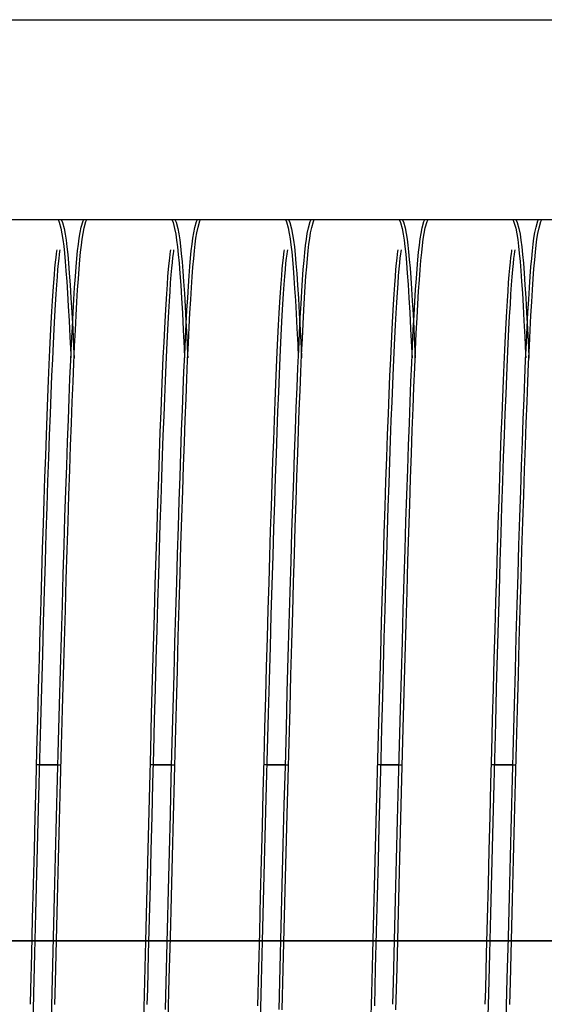
# Model space of a CAD drawing. Units: millimetres. Extents: x 52038 to 292684, y -13720 to 21215.
# Drawn here: x 55271 to 55333, y 1484 to 1600 of the extents above; entities that cross this region are included whole.
import ezdxf

# ---------------------------------------------------------------- set-up
doc = ezdxf.new("R2010")
doc.units = ezdxf.units.MM
doc.header["$LTSCALE"] = 977.777778
doc.layers.get('0').update_dxf_attribs({"linetype": 'CONTINUOUS'})
doc.layers.add('TSS_5_4_NEW_VIEW_1_BL284', color=7, linetype='CONTINUOUS')

msp = doc.modelspace()

# ---------------------------------------------------------------- linework, layer by layer
at = {"color": 7, "linetype": 'Continuous'}
for p, q in [((55275.183, 1576.438), (55275.311, 1576.125)), ((55275.311, 1576.125), (55275.511, 1575.392)), ((55275.547, 1576.438), (55275.697, 1576.07)), ((55275.697, 1576.07), (55275.891, 1575.343)), ((55277.92, 1575.534), (55278.132, 1576.264)), ((55278.132, 1576.264), (55278.209, 1576.438)), ((55278.27, 1575.428), (55278.479, 1576.175)), ((55278.479, 1576.175), (55278.592, 1576.438)), ((55288.62, 1576.438), (55288.768, 1576.073)), ((55288.768, 1576.073), (55288.961, 1575.346)), ((55288.989, 1576.438), (55289.124, 1576.111)), ((55289.124, 1576.111), (55289.324, 1575.378)), ((55291.346, 1575.477), (55291.547, 1576.191)), ((55291.547, 1576.191), (55291.653, 1576.438)), ((55291.732, 1575.52), (55291.945, 1576.25)), ((55291.945, 1576.25), (55292.028, 1576.438)), ((55302.064, 1576.438), (55302.181, 1576.158)), ((55302.181, 1576.158), (55302.38, 1575.44)), ((55302.427, 1576.438), (55302.58, 1576.059)), ((55302.58, 1576.059), (55302.774, 1575.333)), ((55304.777, 1575.44), (55304.986, 1576.186)), ((55304.986, 1576.186), (55305.093, 1576.438)), ((55305.158, 1575.463), (55305.36, 1576.177)), ((55305.36, 1576.177), (55305.472, 1576.438)), ((55315.501, 1576.438), (55315.645, 1576.084)), ((55315.645, 1576.084), (55315.839, 1575.357)), ((55315.871, 1576.438), (55315.993, 1576.144)), ((55315.993, 1576.144), (55316.192, 1575.426)), ((55318.218, 1575.442), (55318.427, 1576.188)), ((55318.427, 1576.188), (55318.534, 1576.438)), ((55318.589, 1575.426), (55318.798, 1576.172)), ((55318.798, 1576.172), (55318.912, 1576.438)), ((55328.943, 1576.438), (55329.071, 1576.125)), ((55329.071, 1576.125), (55329.271, 1575.392)), ((55329.307, 1576.438), (55329.457, 1576.07)), ((55329.457, 1576.07), (55329.651, 1575.343)), ((55331.68, 1575.534), (55331.892, 1576.264)), ((55331.892, 1576.264), (55331.969, 1576.438)), ((55332.03, 1575.428), (55332.239, 1576.175)), ((55332.239, 1576.175), (55332.352, 1576.438)), ((55275.511, 1575.392), (55275.643, 1574.732)), ((55275.643, 1574.732), (55275.749, 1574.047)), ((55275.891, 1575.343), (55276.022, 1574.68)), ((55276.022, 1574.68), (55276.129, 1573.984)), ((55277.673, 1574.226), (55277.781, 1574.877)), ((55277.781, 1574.877), (55277.92, 1575.534)), ((55278.031, 1574.111), (55278.137, 1574.775)), ((55278.137, 1574.775), (55278.27, 1575.428)), ((55288.961, 1575.346), (55289.091, 1574.681)), ((55289.091, 1574.681), (55289.199, 1573.982)), ((55289.324, 1575.378), (55289.455, 1574.718)), ((55289.455, 1574.718), (55289.562, 1574.033)), ((55291.111, 1574.208), (55291.215, 1574.848)), ((55291.215, 1574.848), (55291.346, 1575.477)), ((55291.486, 1574.212), (55291.593, 1574.863)), ((55291.593, 1574.863), (55291.732, 1575.52)), ((55302.38, 1575.44), (55302.513, 1574.788)), ((55302.513, 1574.788), (55302.617, 1574.134)), ((55302.774, 1575.333), (55302.904, 1574.668)), ((55302.904, 1574.668), (55303.011, 1573.968)), ((55304.536, 1574.107), (55304.643, 1574.78)), ((55304.643, 1574.78), (55304.777, 1575.44)), ((55304.923, 1574.194), (55305.027, 1574.834)), ((55305.027, 1574.834), (55305.158, 1575.463)), ((55315.839, 1575.357), (55315.969, 1574.694)), ((55315.969, 1574.694), (55316.076, 1573.998)), ((55316.192, 1575.426), (55316.325, 1574.774)), ((55316.325, 1574.774), (55316.429, 1574.121)), ((55317.979, 1574.125), (55318.085, 1574.789)), ((55318.085, 1574.789), (55318.218, 1575.442)), ((55318.349, 1574.094), (55318.455, 1574.766)), ((55318.455, 1574.766), (55318.589, 1575.426)), ((55329.271, 1575.392), (55329.403, 1574.732)), ((55329.403, 1574.732), (55329.509, 1574.047)), ((55329.651, 1575.343), (55329.782, 1574.68)), ((55329.782, 1574.68), (55329.889, 1573.984)), ((55331.433, 1574.226), (55331.541, 1574.877)), ((55331.541, 1574.877), (55331.68, 1575.534)), ((55331.791, 1574.111), (55331.897, 1574.775)), ((55331.897, 1574.775), (55332.03, 1575.428)), ((55275.749, 1574.047), (55275.846, 1573.288)), ((55276.129, 1573.984), (55276.227, 1573.203)), ((55277.489, 1572.731), (55277.579, 1573.522)), ((55277.579, 1573.522), (55277.673, 1574.226)), ((55277.846, 1572.566), (55277.936, 1573.384)), ((55277.936, 1573.384), (55278.031, 1574.111)), ((55289.199, 1573.982), (55289.297, 1573.197)), ((55289.562, 1574.033), (55289.659, 1573.275)), ((55290.929, 1572.728), (55291.017, 1573.51)), ((55291.017, 1573.51), (55291.111, 1574.208)), ((55291.302, 1572.717), (55291.391, 1573.508)), ((55291.391, 1573.508), (55291.486, 1574.212)), ((55302.617, 1574.134), (55302.71, 1573.422)), ((55302.71, 1573.422), (55302.799, 1572.622)), ((55303.011, 1573.968), (55303.109, 1573.183)), ((55304.349, 1572.532), (55304.44, 1573.368)), ((55304.44, 1573.368), (55304.536, 1574.107)), ((55304.741, 1572.714), (55304.83, 1573.496)), ((55304.83, 1573.496), (55304.923, 1574.194)), ((55316.076, 1573.998), (55316.175, 1573.217)), ((55316.429, 1574.121), (55316.523, 1573.408)), ((55316.523, 1573.408), (55316.611, 1572.608)), ((55317.794, 1572.579), (55317.884, 1573.397)), ((55317.884, 1573.397), (55317.979, 1574.125)), ((55318.253, 1573.354), (55318.349, 1574.094)), ((55329.509, 1574.047), (55329.606, 1573.288)), ((55329.889, 1573.984), (55329.987, 1573.203)), ((55331.249, 1572.731), (55331.339, 1573.522)), ((55331.339, 1573.522), (55331.433, 1574.226)), ((55331.606, 1572.566), (55331.696, 1573.384)), ((55331.696, 1573.384), (55331.791, 1574.111)), ((55274.959, 1572.377), (55274.903, 1571.933)), ((55275.004, 1572.684), (55274.959, 1572.377)), ((55275.031, 1572.838), (55275.004, 1572.684)), ((55275.033, 1572.845), (55275.031, 1572.838)), ((55275.323, 1572.307), (55275.266, 1571.836)), ((55275.371, 1572.64), (55275.323, 1572.307)), ((55275.403, 1572.822), (55275.371, 1572.64)), ((55275.846, 1573.288), (55275.939, 1572.43)), ((55275.939, 1572.43), (55276.029, 1571.455)), ((55276.227, 1573.203), (55276.322, 1572.308)), ((55276.322, 1572.308), (55276.416, 1571.273)), ((55277.402, 1571.835), (55277.489, 1572.731)), ((55277.758, 1571.64), (55277.846, 1572.566)), ((55288.392, 1572.328), (55288.335, 1571.86)), ((55288.44, 1572.657), (55288.392, 1572.328)), ((55288.471, 1572.837), (55288.44, 1572.657)), ((55288.771, 1572.363), (55288.715, 1571.919)), ((55288.816, 1572.671), (55288.771, 1572.363)), ((55288.843, 1572.824), (55288.816, 1572.671)), ((55288.845, 1572.831), (55288.843, 1572.824)), ((55289.297, 1573.197), (55289.392, 1572.296)), ((55289.392, 1572.296), (55289.486, 1571.256)), ((55289.659, 1573.275), (55289.751, 1572.416)), ((55289.751, 1572.416), (55289.841, 1571.442)), ((55290.843, 1571.846), (55290.929, 1572.728)), ((55291.214, 1571.821), (55291.302, 1572.717)), ((55301.835, 1572.348), (55301.778, 1571.89)), ((55301.881, 1572.668), (55301.835, 1572.348)), ((55301.911, 1572.839), (55301.881, 1572.668)), ((55302.204, 1572.315), (55302.147, 1571.847)), ((55302.252, 1572.644), (55302.204, 1572.315)), ((55302.283, 1572.823), (55302.252, 1572.644)), ((55302.799, 1572.622), (55302.886, 1571.717)), ((55303.109, 1573.183), (55303.204, 1572.283)), ((55303.204, 1572.283), (55303.299, 1571.242)), ((55304.259, 1571.584), (55304.349, 1572.532)), ((55304.655, 1571.832), (55304.741, 1572.714)), ((55315.271, 1572.321), (55315.214, 1571.85)), ((55315.319, 1572.653), (55315.271, 1572.321)), ((55315.351, 1572.836), (55315.319, 1572.653)), ((55315.647, 1572.334), (55315.59, 1571.876)), ((55315.694, 1572.654), (55315.647, 1572.334)), ((55315.724, 1572.825), (55315.694, 1572.654)), ((55316.175, 1573.217), (55316.269, 1572.321)), ((55316.269, 1572.321), (55316.364, 1571.287)), ((55316.611, 1572.608), (55316.698, 1571.703)), ((55317.706, 1571.653), (55317.794, 1572.579)), ((55318.072, 1571.57), (55318.161, 1572.519)), ((55318.161, 1572.519), (55318.253, 1573.354)), ((55328.719, 1572.377), (55328.663, 1571.933)), ((55328.764, 1572.684), (55328.719, 1572.377)), ((55328.791, 1572.838), (55328.764, 1572.684)), ((55328.793, 1572.845), (55328.791, 1572.838)), ((55329.083, 1572.307), (55329.026, 1571.836)), ((55329.131, 1572.64), (55329.083, 1572.307)), ((55329.163, 1572.822), (55329.131, 1572.64)), ((55329.606, 1573.288), (55329.699, 1572.43)), ((55329.699, 1572.43), (55329.789, 1571.455)), ((55329.987, 1573.203), (55330.082, 1572.308)), ((55330.082, 1572.308), (55330.176, 1571.273)), ((55331.162, 1571.835), (55331.249, 1572.731)), ((55331.518, 1571.64), (55331.606, 1572.566)), ((55274.842, 1571.365), (55274.777, 1570.681)), ((55274.903, 1571.933), (55274.842, 1571.365)), ((55275.202, 1571.236), (55275.135, 1570.513)), ((55275.266, 1571.836), (55275.202, 1571.236)), ((55276.029, 1571.455), (55276.119, 1570.351)), ((55276.416, 1571.273), (55276.511, 1570.081)), ((55277.315, 1570.822), (55277.402, 1571.835)), ((55277.67, 1570.595), (55277.758, 1571.64)), ((55288.272, 1571.265), (55288.205, 1570.547)), ((55288.335, 1571.86), (55288.272, 1571.265)), ((55288.654, 1571.351), (55288.589, 1570.667)), ((55288.715, 1571.919), (55288.654, 1571.351)), ((55289.486, 1571.256), (55289.582, 1570.056)), ((55289.841, 1571.442), (55289.932, 1570.337)), ((55290.758, 1570.858), (55290.843, 1571.846)), ((55291.127, 1570.808), (55291.214, 1571.821)), ((55301.716, 1571.307), (55301.65, 1570.607)), ((55301.778, 1571.89), (55301.716, 1571.307)), ((55302.084, 1571.251), (55302.017, 1570.533)), ((55302.147, 1571.847), (55302.084, 1571.251)), ((55302.886, 1571.717), (55302.972, 1570.695)), ((55303.299, 1571.242), (55303.394, 1570.042)), ((55304.17, 1570.51), (55304.259, 1571.584)), ((55304.57, 1570.845), (55304.655, 1571.832)), ((55315.15, 1571.25), (55315.083, 1570.527)), ((55315.214, 1571.85), (55315.15, 1571.25)), ((55315.528, 1571.293), (55315.462, 1570.593)), ((55315.59, 1571.876), (55315.528, 1571.293)), ((55316.364, 1571.287), (55316.459, 1570.095)), ((55316.698, 1571.703), (55316.785, 1570.681)), ((55317.618, 1570.609), (55317.706, 1571.653)), ((55317.983, 1570.496), (55318.072, 1571.57)), ((55328.602, 1571.365), (55328.537, 1570.681)), ((55328.663, 1571.933), (55328.602, 1571.365)), ((55328.962, 1571.236), (55328.895, 1570.513)), ((55329.026, 1571.836), (55328.962, 1571.236)), ((55329.789, 1571.455), (55329.879, 1570.351)), ((55330.176, 1571.273), (55330.271, 1570.081)), ((55331.075, 1570.822), (55331.162, 1571.835)), ((55331.43, 1570.595), (55331.518, 1571.64)), ((55274.709, 1569.883), (55274.639, 1568.972)), ((55274.777, 1570.681), (55274.709, 1569.883)), ((55275.135, 1570.513), (55275.065, 1569.668)), ((55276.119, 1570.351), (55276.21, 1569.107)), ((55276.511, 1570.081), (55276.608, 1568.718)), ((55277.228, 1569.68), (55277.315, 1570.822)), ((55277.583, 1569.425), (55277.67, 1570.595)), ((55288.205, 1570.547), (55288.135, 1569.708)), ((55288.589, 1570.667), (55288.521, 1569.869)), ((55289.582, 1570.056), (55289.679, 1568.682)), ((55289.932, 1570.337), (55290.022, 1569.093)), ((55290.674, 1569.757), (55290.758, 1570.858)), ((55291.04, 1569.666), (55291.127, 1570.808)), ((55301.65, 1570.607), (55301.581, 1569.792)), ((55302.017, 1570.533), (55301.947, 1569.694)), ((55302.972, 1570.695), (55303.059, 1569.546)), ((55303.394, 1570.042), (55303.491, 1568.668)), ((55304.081, 1569.302), (55304.17, 1570.51)), ((55304.486, 1569.743), (55304.57, 1570.845)), ((55315.083, 1570.527), (55315.013, 1569.682)), ((55315.462, 1570.593), (55315.394, 1569.778)), ((55316.459, 1570.095), (55316.555, 1568.732)), ((55316.785, 1570.681), (55316.871, 1569.532)), ((55317.531, 1569.439), (55317.618, 1570.609)), ((55317.893, 1569.288), (55317.983, 1570.496)), ((55328.469, 1569.883), (55328.399, 1568.972)), ((55328.537, 1570.681), (55328.469, 1569.883)), ((55328.895, 1570.513), (55328.825, 1569.668)), ((55329.879, 1570.351), (55329.97, 1569.107)), ((55330.271, 1570.081), (55330.368, 1568.718)), ((55330.988, 1569.68), (55331.075, 1570.822)), ((55331.343, 1569.425), (55331.43, 1570.595)), ((55274.639, 1568.972), (55274.567, 1567.947)), ((55275.065, 1569.668), (55274.992, 1568.697)), ((55276.21, 1569.107), (55276.301, 1567.713)), ((55276.608, 1568.718), (55276.706, 1567.171)), ((55277.14, 1568.403), (55277.228, 1569.68)), ((55277.495, 1568.121), (55277.583, 1569.425)), ((55288.062, 1568.746), (55287.988, 1567.656)), ((55288.135, 1569.708), (55288.062, 1568.746)), ((55288.451, 1568.958), (55288.38, 1567.933)), ((55288.521, 1569.869), (55288.451, 1568.958)), ((55290.022, 1569.093), (55290.113, 1567.699)), ((55290.589, 1568.534), (55290.674, 1569.757)), ((55290.953, 1568.39), (55291.04, 1569.666)), ((55301.511, 1568.861), (55301.438, 1567.814)), ((55301.581, 1569.792), (55301.511, 1568.861)), ((55301.875, 1568.732), (55301.8, 1567.642)), ((55301.947, 1569.694), (55301.875, 1568.732)), ((55303.059, 1569.546), (55303.146, 1568.262)), ((55303.991, 1567.951), (55304.081, 1569.302)), ((55304.401, 1568.521), (55304.486, 1569.743)), ((55314.94, 1568.711), (55314.865, 1567.61)), ((55315.013, 1569.682), (55314.94, 1568.711)), ((55315.323, 1568.847), (55315.251, 1567.8)), ((55315.394, 1569.778), (55315.323, 1568.847)), ((55316.555, 1568.732), (55316.654, 1567.185)), ((55316.871, 1569.532), (55316.958, 1568.248)), ((55317.443, 1568.135), (55317.531, 1569.439)), ((55317.803, 1567.938), (55317.893, 1569.288)), ((55328.399, 1568.972), (55328.327, 1567.947)), ((55328.825, 1569.668), (55328.752, 1568.697)), ((55329.97, 1569.107), (55330.061, 1567.713)), ((55330.368, 1568.718), (55330.466, 1567.171)), ((55330.9, 1568.403), (55330.988, 1569.68)), ((55331.255, 1568.121), (55331.343, 1569.425)), ((55274.567, 1567.947), (55274.494, 1566.806)), ((55274.917, 1567.596), (55274.84, 1566.361)), ((55274.992, 1568.697), (55274.917, 1567.596)), ((55276.301, 1567.713), (55276.394, 1566.164)), ((55277.052, 1566.985), (55277.14, 1568.403)), ((55277.407, 1566.678), (55277.495, 1568.121)), ((55287.988, 1567.656), (55287.911, 1566.435)), ((55288.38, 1567.933), (55288.306, 1566.792)), ((55289.679, 1568.682), (55289.777, 1567.121)), ((55290.113, 1567.699), (55290.206, 1566.15)), ((55290.504, 1567.186), (55290.589, 1568.534)), ((55290.864, 1566.971), (55290.953, 1568.39)), ((55301.438, 1567.814), (55301.364, 1566.648)), ((55301.8, 1567.642), (55301.724, 1566.421)), ((55303.146, 1568.262), (55303.234, 1566.837)), ((55303.491, 1568.668), (55303.59, 1567.107)), ((55303.9, 1566.453), (55303.991, 1567.951)), ((55304.316, 1567.172), (55304.401, 1568.521)), ((55314.865, 1567.61), (55314.788, 1566.375)), ((55315.251, 1567.8), (55315.177, 1566.634)), ((55316.958, 1568.248), (55317.047, 1566.823)), ((55317.354, 1566.692), (55317.443, 1568.135)), ((55317.713, 1566.439), (55317.803, 1567.938)), ((55328.327, 1567.947), (55328.254, 1566.806)), ((55328.677, 1567.596), (55328.6, 1566.361)), ((55328.752, 1568.697), (55328.677, 1567.596)), ((55330.061, 1567.713), (55330.154, 1566.164)), ((55330.812, 1566.985), (55330.9, 1568.403)), ((55331.167, 1566.678), (55331.255, 1568.121)), ((55274.494, 1566.806), (55274.419, 1565.547)), ((55276.706, 1567.171), (55276.806, 1565.431)), ((55276.962, 1565.419), (55277.052, 1566.985)), ((55277.317, 1565.091), (55277.407, 1566.678)), ((55287.911, 1566.435), (55287.833, 1565.077)), ((55288.306, 1566.792), (55288.231, 1565.533)), ((55289.777, 1567.121), (55289.878, 1565.363)), ((55290.418, 1565.706), (55290.504, 1567.186)), ((55290.774, 1565.405), (55290.864, 1566.971)), ((55301.364, 1566.648), (55301.289, 1565.361)), ((55301.724, 1566.421), (55301.645, 1565.063)), ((55303.234, 1566.837), (55303.324, 1565.264)), ((55303.59, 1567.107), (55303.691, 1565.349)), ((55303.808, 1564.801), (55303.9, 1566.453)), ((55304.23, 1565.693), (55304.316, 1567.172)), ((55315.177, 1566.634), (55315.101, 1565.347)), ((55316.654, 1567.185), (55316.754, 1565.444)), ((55317.047, 1566.823), (55317.136, 1565.25)), ((55317.265, 1565.105), (55317.354, 1566.692)), ((55317.621, 1564.787), (55317.713, 1566.439)), ((55328.254, 1566.806), (55328.179, 1565.547)), ((55330.466, 1567.171), (55330.566, 1565.431)), ((55330.722, 1565.419), (55330.812, 1566.985)), ((55331.077, 1565.091), (55331.167, 1566.678)), ((55274.419, 1565.547), (55274.343, 1564.168)), ((55274.84, 1566.361), (55274.76, 1564.983)), ((55276.394, 1566.164), (55276.487, 1564.453)), ((55276.806, 1565.431), (55276.909, 1563.488)), ((55276.871, 1563.702), (55276.962, 1565.419)), ((55288.231, 1565.533), (55288.155, 1564.154)), ((55289.878, 1565.363), (55289.981, 1563.399)), ((55290.206, 1566.15), (55290.3, 1564.439)), ((55290.331, 1564.093), (55290.418, 1565.706)), ((55290.683, 1563.688), (55290.774, 1565.405)), ((55301.289, 1565.361), (55301.211, 1563.95)), ((55303.324, 1565.264), (55303.414, 1563.54)), ((55303.691, 1565.349), (55303.794, 1563.385)), ((55304.143, 1564.079), (55304.23, 1565.693)), ((55314.788, 1566.375), (55314.708, 1564.997)), ((55315.101, 1565.347), (55315.024, 1563.936)), ((55316.754, 1565.444), (55316.856, 1563.502)), ((55317.136, 1565.25), (55317.227, 1563.526)), ((55328.179, 1565.547), (55328.103, 1564.168)), ((55328.6, 1566.361), (55328.52, 1564.983)), ((55330.154, 1566.164), (55330.247, 1564.453)), ((55330.566, 1565.431), (55330.669, 1563.488)), ((55330.631, 1563.702), (55330.722, 1565.419)), ((55274.343, 1564.168), (55274.265, 1562.666)), ((55274.76, 1564.983), (55274.679, 1563.456)), ((55276.487, 1564.453), (55276.582, 1562.576)), ((55277.227, 1563.355), (55277.317, 1565.091)), ((55287.833, 1565.077), (55287.752, 1563.574)), ((55288.155, 1564.154), (55288.078, 1562.652)), ((55290.244, 1562.341), (55290.331, 1564.093)), ((55290.3, 1564.439), (55290.395, 1562.562)), ((55301.645, 1565.063), (55301.564, 1563.56)), ((55303.715, 1562.993), (55303.808, 1564.801)), ((55304.056, 1562.328), (55304.143, 1564.079)), ((55314.708, 1564.997), (55314.626, 1563.47)), ((55317.174, 1563.369), (55317.265, 1565.105)), ((55317.528, 1562.979), (55317.621, 1564.787)), ((55328.103, 1564.168), (55328.025, 1562.666)), ((55328.52, 1564.983), (55328.439, 1563.456)), ((55330.247, 1564.453), (55330.342, 1562.576)), ((55330.987, 1563.355), (55331.077, 1565.091)), ((55274.679, 1563.456), (55274.594, 1561.774)), ((55276.779, 1561.831), (55276.871, 1563.702)), ((55276.909, 1563.488), (55277.013, 1561.337)), ((55277.135, 1561.467), (55277.227, 1563.355)), ((55287.752, 1563.574), (55287.669, 1561.922)), ((55289.981, 1563.399), (55290.087, 1561.223)), ((55290.591, 1561.817), (55290.683, 1563.688)), ((55301.211, 1563.95), (55301.133, 1562.411)), ((55301.564, 1563.56), (55301.481, 1561.908)), ((55303.414, 1563.54), (55303.506, 1561.659)), ((55303.621, 1561.026), (55303.715, 1562.993)), ((55303.794, 1563.385), (55303.899, 1561.209)), ((55314.626, 1563.47), (55314.542, 1561.788)), ((55315.024, 1563.936), (55314.945, 1562.397)), ((55316.856, 1563.502), (55316.961, 1561.351)), ((55317.083, 1561.481), (55317.174, 1563.369)), ((55317.227, 1563.526), (55317.319, 1561.645)), ((55317.434, 1561.012), (55317.528, 1562.979)), ((55328.439, 1563.456), (55328.354, 1561.774)), ((55330.539, 1561.831), (55330.631, 1563.702)), ((55330.669, 1563.488), (55330.773, 1561.337)), ((55330.895, 1561.467), (55330.987, 1563.355)), ((55274.265, 1562.666), (55274.186, 1561.038)), ((55274.594, 1561.774), (55274.508, 1559.934)), ((55276.582, 1562.576), (55276.679, 1560.527)), ((55276.686, 1559.804), (55276.779, 1561.831)), ((55287.669, 1561.922), (55287.584, 1560.116)), ((55288.078, 1562.652), (55287.999, 1561.024)), ((55290.155, 1560.45), (55290.244, 1562.341)), ((55290.395, 1562.562), (55290.491, 1560.513)), ((55290.498, 1559.79), (55290.591, 1561.817)), ((55301.133, 1562.411), (55301.052, 1560.74)), ((55301.481, 1561.908), (55301.396, 1560.102)), ((55303.967, 1560.436), (55304.056, 1562.328)), ((55314.542, 1561.788), (55314.456, 1559.947)), ((55314.945, 1562.397), (55314.865, 1560.726)), ((55328.025, 1562.666), (55327.946, 1561.038)), ((55328.354, 1561.774), (55328.268, 1559.934)), ((55330.342, 1562.576), (55330.439, 1560.527)), ((55330.446, 1559.804), (55330.539, 1561.831)), ((55274.186, 1561.038), (55274.106, 1559.282)), ((55277.013, 1561.337), (55277.071, 1560.056)), ((55277.042, 1559.425), (55277.135, 1561.467)), ((55287.999, 1561.024), (55287.918, 1559.268)), ((55290.087, 1561.223), (55290.138, 1560.072)), ((55301.052, 1560.74), (55300.971, 1558.935)), ((55303.506, 1561.659), (55303.579, 1560.073)), ((55303.526, 1558.898), (55303.621, 1561.026)), ((55303.899, 1561.209), (55303.951, 1560.058)), ((55314.865, 1560.726), (55314.783, 1558.921)), ((55316.961, 1561.351), (55317.018, 1560.07)), ((55316.99, 1559.439), (55317.083, 1561.481)), ((55317.319, 1561.645), (55317.391, 1560.059)), ((55317.338, 1558.884), (55317.434, 1561.012)), ((55327.946, 1561.038), (55327.866, 1559.282)), ((55330.773, 1561.337), (55330.831, 1560.056)), ((55330.802, 1559.425), (55330.895, 1561.467)), ((55274.508, 1559.934), (55274.42, 1557.932)), ((55276.592, 1557.62), (55276.686, 1559.804)), ((55276.679, 1560.527), (55276.699, 1560.077)), ((55276.948, 1557.227), (55277.042, 1559.425)), ((55287.584, 1560.116), (55287.497, 1558.153)), ((55290.065, 1558.416), (55290.155, 1560.45)), ((55290.404, 1557.607), (55290.498, 1559.79)), ((55290.491, 1560.513), (55290.511, 1560.064)), ((55301.396, 1560.102), (55301.309, 1558.139)), ((55303.878, 1558.402), (55303.967, 1560.436)), ((55314.456, 1559.947), (55314.368, 1557.946)), ((55316.896, 1557.241), (55316.99, 1559.439)), ((55328.268, 1559.934), (55328.18, 1557.932)), ((55330.352, 1557.62), (55330.446, 1559.804)), ((55330.439, 1560.527), (55330.459, 1560.077)), ((55330.708, 1557.227), (55330.802, 1559.425)), ((55274.106, 1559.282), (55274.024, 1557.394)), ((55287.918, 1559.268), (55287.836, 1557.38)), ((55289.975, 1556.238), (55290.065, 1558.416)), ((55300.971, 1558.935), (55300.887, 1556.991)), ((55303.43, 1556.609), (55303.526, 1558.898)), ((55303.787, 1556.224), (55303.878, 1558.402)), ((55314.783, 1558.921), (55314.7, 1556.977)), ((55317.242, 1556.595), (55317.338, 1558.884)), ((55327.866, 1559.282), (55327.784, 1557.394)), ((55274.024, 1557.394), (55273.941, 1555.373)), ((55274.42, 1557.932), (55274.33, 1555.767)), ((55276.496, 1555.279), (55276.592, 1557.62)), ((55276.853, 1554.871), (55276.948, 1557.227)), ((55287.497, 1558.153), (55287.408, 1556.032)), ((55287.836, 1557.38), (55287.753, 1555.359)), ((55290.309, 1555.266), (55290.404, 1557.607)), ((55301.309, 1558.139), (55301.22, 1556.018)), ((55314.368, 1557.946), (55314.277, 1555.781)), ((55316.801, 1554.884), (55316.896, 1557.241)), ((55327.784, 1557.394), (55327.701, 1555.373)), ((55328.18, 1557.932), (55328.09, 1555.767)), ((55330.256, 1555.279), (55330.352, 1557.62)), ((55330.613, 1554.871), (55330.708, 1557.227)), ((55287.408, 1556.032), (55287.317, 1553.751)), ((55289.883, 1553.915), (55289.975, 1556.238)), ((55300.887, 1556.991), (55300.802, 1554.909)), ((55301.22, 1556.018), (55301.129, 1553.737)), ((55303.332, 1554.159), (55303.43, 1556.609)), ((55303.695, 1553.901), (55303.787, 1556.224)), ((55314.7, 1556.977), (55314.615, 1554.895)), ((55317.145, 1554.145), (55317.242, 1556.595)), ((55273.941, 1555.373), (55273.856, 1553.218)), ((55274.33, 1555.767), (55274.238, 1553.439)), ((55276.4, 1552.782), (55276.496, 1555.279)), ((55276.757, 1552.356), (55276.853, 1554.871)), ((55287.753, 1555.359), (55287.669, 1553.205)), ((55290.212, 1552.768), (55290.309, 1555.266)), ((55300.802, 1554.909), (55300.716, 1552.69)), ((55314.277, 1555.781), (55314.186, 1553.453)), ((55314.615, 1554.895), (55314.529, 1552.676)), ((55316.704, 1552.37), (55316.801, 1554.884)), ((55327.701, 1555.373), (55327.616, 1553.218)), ((55328.09, 1555.767), (55327.998, 1553.439)), ((55330.16, 1552.782), (55330.256, 1555.279)), ((55330.517, 1552.356), (55330.613, 1554.871)), ((55287.317, 1553.751), (55287.225, 1551.31)), ((55289.79, 1551.446), (55289.883, 1553.915)), ((55301.129, 1553.737), (55301.037, 1551.296)), ((55303.234, 1551.55), (55303.332, 1554.159)), ((55303.602, 1551.433), (55303.695, 1553.901)), ((55317.046, 1551.536), (55317.145, 1554.145)), ((55273.856, 1553.218), (55273.771, 1550.93)), ((55274.238, 1553.439), (55274.144, 1550.948)), ((55276.302, 1550.13), (55276.4, 1552.782)), ((55287.669, 1553.205), (55287.583, 1550.916)), ((55290.115, 1550.116), (55290.212, 1552.768)), ((55300.716, 1552.69), (55300.629, 1550.335)), ((55314.186, 1553.453), (55314.092, 1550.962)), ((55314.529, 1552.676), (55314.441, 1550.321)), ((55327.616, 1553.218), (55327.531, 1550.93)), ((55327.998, 1553.439), (55327.904, 1550.948)), ((55330.062, 1550.13), (55330.16, 1552.782)), ((55276.659, 1549.683), (55276.757, 1552.356)), ((55287.225, 1551.31), (55287.131, 1548.709)), ((55289.696, 1548.831), (55289.79, 1551.446)), ((55301.037, 1551.296), (55300.943, 1548.695)), ((55303.134, 1548.78), (55303.234, 1551.55)), ((55303.508, 1548.817), (55303.602, 1551.433)), ((55316.607, 1549.696), (55316.704, 1552.37)), ((55316.947, 1548.766), (55317.046, 1551.536)), ((55330.419, 1549.683), (55330.517, 1552.356)), ((55273.771, 1550.93), (55273.684, 1548.507)), ((55274.144, 1550.948), (55274.049, 1548.294)), ((55276.204, 1547.324), (55276.302, 1550.13)), ((55287.583, 1550.916), (55287.496, 1548.493)), ((55290.016, 1547.31), (55290.115, 1550.116)), ((55300.629, 1550.335), (55300.54, 1547.846)), ((55314.092, 1550.962), (55313.997, 1548.307)), ((55314.441, 1550.321), (55314.353, 1547.833)), ((55327.531, 1550.93), (55327.444, 1548.507)), ((55327.904, 1550.948), (55327.809, 1548.294)), ((55329.964, 1547.324), (55330.062, 1550.13)), ((55276.56, 1546.851), (55276.659, 1549.683)), ((55316.508, 1546.865), (55316.607, 1549.696)), ((55330.32, 1546.851), (55330.419, 1549.683)), ((55273.684, 1548.507), (55273.595, 1545.951)), ((55274.049, 1548.294), (55273.952, 1545.473)), ((55287.131, 1548.709), (55287.035, 1545.947)), ((55287.496, 1548.493), (55287.408, 1545.937)), ((55289.601, 1546.068), (55289.696, 1548.831)), ((55300.54, 1547.846), (55300.451, 1545.228)), ((55300.943, 1548.695), (55300.847, 1545.933)), ((55303.033, 1545.848), (55303.134, 1548.78)), ((55303.413, 1546.054), (55303.508, 1548.817)), ((55313.997, 1548.307), (55313.899, 1545.487)), ((55314.353, 1547.833), (55314.263, 1545.214)), ((55316.846, 1545.834), (55316.947, 1548.766)), ((55327.444, 1548.507), (55327.355, 1545.951)), ((55327.809, 1548.294), (55327.712, 1545.473)), ((55276.104, 1544.361), (55276.204, 1547.324)), ((55276.46, 1543.86), (55276.56, 1546.851)), ((55289.916, 1544.347), (55290.016, 1547.31)), ((55316.408, 1543.873), (55316.508, 1546.865)), ((55329.864, 1544.361), (55329.964, 1547.324)), ((55330.22, 1543.86), (55330.32, 1546.851)), ((55273.595, 1545.951), (55273.506, 1543.263)), ((55273.952, 1545.473), (55273.853, 1542.485)), ((55287.035, 1545.947), (55286.938, 1543.023)), ((55287.408, 1545.937), (55287.318, 1543.249)), ((55289.504, 1543.157), (55289.601, 1546.068)), ((55300.847, 1545.933), (55300.75, 1543.009)), ((55302.931, 1542.75), (55303.033, 1545.848)), ((55303.317, 1543.143), (55303.413, 1546.054)), ((55313.899, 1545.487), (55313.801, 1542.499)), ((55316.743, 1542.736), (55316.846, 1545.834)), ((55327.355, 1545.951), (55327.266, 1543.263)), ((55327.712, 1545.473), (55327.613, 1542.485)), ((55276.002, 1541.238), (55276.104, 1544.361)), ((55289.815, 1541.224), (55289.916, 1544.347)), ((55300.451, 1545.228), (55300.36, 1542.482)), ((55314.263, 1545.214), (55314.173, 1542.469)), ((55329.762, 1541.238), (55329.864, 1544.361)), ((55273.506, 1543.263), (55273.415, 1540.444)), ((55276.358, 1540.709), (55276.46, 1543.86)), ((55287.318, 1543.249), (55287.227, 1540.43)), ((55289.406, 1540.097), (55289.504, 1543.157)), ((55303.219, 1540.083), (55303.317, 1543.143)), ((55316.306, 1540.722), (55316.408, 1543.873)), ((55327.266, 1543.263), (55327.175, 1540.444)), ((55330.118, 1540.709), (55330.22, 1543.86)), ((55273.853, 1542.485), (55273.752, 1539.329)), ((55286.938, 1543.023), (55286.839, 1539.935)), ((55300.36, 1542.482), (55300.269, 1539.615)), ((55300.75, 1543.009), (55300.651, 1539.921)), ((55302.827, 1539.483), (55302.931, 1542.75)), ((55313.801, 1542.499), (55313.7, 1539.343)), ((55314.173, 1542.469), (55314.081, 1539.601)), ((55316.639, 1539.47), (55316.743, 1542.736)), ((55327.613, 1542.485), (55327.512, 1539.329)), ((55275.9, 1537.954), (55276.002, 1541.238)), ((55289.712, 1537.94), (55289.815, 1541.224)), ((55329.66, 1537.954), (55329.762, 1541.238)), ((55273.415, 1540.444), (55273.323, 1537.497)), ((55276.255, 1537.398), (55276.358, 1540.709)), ((55286.839, 1539.935), (55286.738, 1536.683)), ((55287.227, 1540.43), (55287.135, 1537.483)), ((55289.307, 1536.888), (55289.406, 1540.097)), ((55300.651, 1539.921), (55300.55, 1536.669)), ((55303.119, 1536.874), (55303.219, 1540.083)), ((55316.203, 1537.412), (55316.306, 1540.722)), ((55327.175, 1540.444), (55327.083, 1537.497)), ((55330.015, 1537.398), (55330.118, 1540.709)), ((55273.752, 1539.329), (55273.65, 1536.005)), ((55300.269, 1539.615), (55300.176, 1536.632)), ((55302.722, 1536.047), (55302.827, 1539.483)), ((55313.7, 1539.343), (55313.598, 1536.018)), ((55314.081, 1539.601), (55313.989, 1536.618)), ((55316.534, 1536.033), (55316.639, 1539.47)), ((55327.512, 1539.329), (55327.41, 1536.005)), ((55273.323, 1537.497), (55273.23, 1534.424)), ((55275.795, 1534.506), (55275.9, 1537.954)), ((55276.151, 1533.928), (55276.255, 1537.398)), ((55287.135, 1537.483), (55287.042, 1534.41)), ((55289.608, 1534.492), (55289.712, 1537.94)), ((55316.099, 1533.942), (55316.203, 1537.412)), ((55327.083, 1537.497), (55326.99, 1534.424)), ((55329.555, 1534.506), (55329.66, 1537.954)), ((55329.911, 1533.928), (55330.015, 1537.398)), ((55286.738, 1536.683), (55286.635, 1533.267)), ((55289.206, 1533.532), (55289.307, 1536.888)), ((55300.176, 1536.632), (55300.083, 1533.534)), ((55300.55, 1536.669), (55300.448, 1533.253)), ((55303.019, 1533.518), (55303.119, 1536.874)), ((55313.989, 1536.618), (55313.896, 1533.52)), ((55273.65, 1536.005), (55273.546, 1532.512)), ((55302.614, 1532.438), (55302.722, 1536.047)), ((55313.598, 1536.018), (55313.494, 1532.526)), ((55316.426, 1532.424), (55316.534, 1536.033)), ((55327.41, 1536.005), (55327.306, 1532.512)), ((55273.23, 1534.424), (55273.136, 1531.229)), ((55275.689, 1530.893), (55275.795, 1534.506)), ((55276.045, 1530.301), (55276.151, 1533.928)), ((55287.042, 1534.41), (55286.948, 1531.215)), ((55289.501, 1530.879), (55289.608, 1534.492)), ((55315.992, 1530.315), (55316.099, 1533.942)), ((55326.99, 1534.424), (55326.896, 1531.229)), ((55329.449, 1530.893), (55329.555, 1534.506)), ((55329.805, 1530.301), (55329.911, 1533.928)), ((55286.635, 1533.267), (55286.531, 1529.689)), ((55289.104, 1530.029), (55289.206, 1533.532)), ((55300.083, 1533.534), (55299.989, 1530.321)), ((55300.448, 1533.253), (55300.343, 1529.675)), ((55302.917, 1530.015), (55303.019, 1533.518)), ((55313.896, 1533.52), (55313.802, 1530.308)), ((55273.546, 1532.512), (55273.44, 1528.854)), ((55302.505, 1528.655), (55302.614, 1532.438)), ((55313.494, 1532.526), (55313.387, 1528.868)), ((55316.317, 1528.641), (55316.426, 1532.424)), ((55327.306, 1532.512), (55327.2, 1528.854)), ((55273.136, 1531.229), (55273.04, 1527.915)), ((55275.581, 1527.113), (55275.689, 1530.893)), ((55286.948, 1531.215), (55286.853, 1527.902)), ((55289.393, 1527.099), (55289.501, 1530.879)), ((55299.989, 1530.321), (55299.894, 1526.996)), ((55313.802, 1530.308), (55313.706, 1526.982)), ((55315.885, 1526.531), (55315.992, 1530.315)), ((55326.896, 1531.229), (55326.8, 1527.915)), ((55329.341, 1527.113), (55329.449, 1530.893)), ((55275.937, 1526.518), (55276.045, 1530.301)), ((55286.531, 1529.689), (55286.425, 1525.948)), ((55289, 1526.382), (55289.104, 1530.029)), ((55300.343, 1529.675), (55300.237, 1525.935)), ((55302.813, 1526.368), (55302.917, 1530.015)), ((55329.697, 1526.518), (55329.805, 1530.301)), ((55273.44, 1528.854), (55273.332, 1525.031)), ((55302.393, 1524.698), (55302.505, 1528.655)), ((55313.387, 1528.868), (55313.279, 1525.045)), ((55316.206, 1524.684), (55316.317, 1528.641)), ((55327.2, 1528.854), (55327.092, 1525.031)), ((55273.04, 1527.915), (55272.944, 1524.489)), ((55275.471, 1523.166), (55275.581, 1527.113)), ((55286.853, 1527.902), (55286.756, 1524.475)), ((55289.283, 1523.153), (55289.393, 1527.099)), ((55299.894, 1526.996), (55299.798, 1523.558)), ((55313.706, 1526.982), (55313.61, 1523.544)), ((55326.8, 1527.915), (55326.704, 1524.489)), ((55329.231, 1523.166), (55329.341, 1527.113)), ((55275.828, 1522.581), (55275.937, 1526.518)), ((55286.425, 1525.948), (55286.316, 1522.05)), ((55288.895, 1522.592), (55289, 1526.382)), ((55300.237, 1525.935), (55300.129, 1522.036)), ((55302.707, 1522.579), (55302.813, 1526.368)), ((55315.775, 1522.595), (55315.885, 1526.531)), ((55329.588, 1522.581), (55329.697, 1526.518)), ((55272.944, 1524.489), (55272.846, 1520.954)), ((55273.332, 1525.031), (55273.222, 1521.047)), ((55302.28, 1520.567), (55302.393, 1524.698)), ((55313.279, 1525.045), (55313.169, 1521.061)), ((55316.092, 1520.553), (55316.206, 1524.684)), ((55326.704, 1524.489), (55326.606, 1520.954)), ((55327.092, 1525.031), (55326.982, 1521.047)), ((55286.756, 1524.475), (55286.659, 1520.941)), ((55299.798, 1523.558), (55299.701, 1520.009)), ((55313.61, 1523.544), (55313.513, 1519.995)), ((55275.359, 1519.053), (55275.471, 1523.166)), ((55275.716, 1518.496), (55275.828, 1522.581)), ((55288.788, 1518.665), (55288.895, 1522.592)), ((55289.171, 1519.039), (55289.283, 1523.153)), ((55302.6, 1518.651), (55302.707, 1522.579)), ((55315.664, 1518.51), (55315.775, 1522.595)), ((55329.119, 1519.053), (55329.231, 1523.166)), ((55329.476, 1518.496), (55329.588, 1522.581)), ((55273.222, 1521.047), (55273.11, 1516.908)), ((55286.316, 1522.05), (55286.206, 1517.996)), ((55300.129, 1522.036), (55300.018, 1517.982)), ((55313.169, 1521.061), (55313.057, 1516.922)), ((55326.982, 1521.047), (55326.87, 1516.908)), ((55272.846, 1520.954), (55272.748, 1517.318)), ((55286.659, 1520.941), (55286.56, 1517.304)), ((55299.701, 1520.009), (55299.602, 1516.35)), ((55302.164, 1516.267), (55302.28, 1520.567)), ((55313.513, 1519.995), (55313.414, 1516.336)), ((55315.976, 1516.253), (55316.092, 1520.553)), ((55326.606, 1520.954), (55326.508, 1517.318)), ((55275.244, 1514.777), (55275.359, 1519.053)), ((55289.056, 1514.764), (55289.171, 1519.039)), ((55329.004, 1514.777), (55329.119, 1519.053)), ((55275.603, 1514.267), (55275.716, 1518.496)), ((55286.206, 1517.996), (55286.094, 1513.795)), ((55288.679, 1514.603), (55288.788, 1518.665)), ((55300.018, 1517.982), (55299.906, 1513.781)), ((55302.492, 1514.589), (55302.6, 1518.651)), ((55315.551, 1514.281), (55315.664, 1518.51)), ((55329.363, 1514.267), (55329.476, 1518.496)), ((55272.748, 1517.318), (55272.648, 1513.586)), ((55273.11, 1516.908), (55272.996, 1512.627)), ((55286.56, 1517.304), (55286.461, 1513.572)), ((55299.602, 1516.35), (55299.502, 1512.583)), ((55313.057, 1516.922), (55312.943, 1512.641)), ((55326.508, 1517.318), (55326.408, 1513.586)), ((55326.87, 1516.908), (55326.756, 1512.627)), ((55302.046, 1511.814), (55302.164, 1516.267)), ((55313.414, 1516.336), (55313.314, 1512.569)), ((55315.858, 1511.8), (55315.976, 1516.253)), ((55275.127, 1510.355), (55275.244, 1514.777)), ((55275.488, 1509.899), (55275.603, 1514.267)), ((55288.569, 1510.413), (55288.679, 1514.603)), ((55288.94, 1510.341), (55289.056, 1514.764)), ((55302.381, 1510.399), (55302.492, 1514.589)), ((55315.436, 1509.913), (55315.551, 1514.281)), ((55328.887, 1510.355), (55329.004, 1514.777)), ((55329.248, 1509.899), (55329.363, 1514.267)), ((55272.648, 1513.586), (55272.548, 1509.766)), ((55286.094, 1513.795), (55285.98, 1509.461)), ((55286.461, 1513.572), (55286.36, 1509.752)), ((55299.906, 1513.781), (55299.792, 1509.447)), ((55326.408, 1513.586), (55326.308, 1509.766)), ((55275.17, 1511.963), (55272.606, 1511.963)), ((55272.996, 1512.627), (55272.88, 1508.219)), ((55275.542, 1511.95), (55272.978, 1511.95)), ((55288.61, 1511.963), (55286.046, 1511.963)), ((55288.982, 1511.95), (55286.418, 1511.95)), ((55299.502, 1512.583), (55299.4, 1508.711)), ((55302.05, 1511.963), (55299.486, 1511.963)), ((55302.422, 1511.95), (55299.858, 1511.95)), ((55301.926, 1507.227), (55302.046, 1511.814)), ((55312.943, 1512.641), (55312.828, 1508.233)), ((55315.49, 1511.963), (55312.926, 1511.963)), ((55313.314, 1512.569), (55313.212, 1508.697)), ((55315.862, 1511.95), (55313.298, 1511.95)), ((55315.738, 1507.214), (55315.858, 1511.8)), ((55328.93, 1511.963), (55326.366, 1511.963)), ((55326.756, 1512.627), (55326.64, 1508.219)), ((55329.302, 1511.95), (55326.738, 1511.95)), ((55272.548, 1509.766), (55272.446, 1505.865)), ((55275.009, 1505.803), (55275.127, 1510.355)), ((55275.371, 1505.399), (55275.488, 1509.899)), ((55285.98, 1509.461), (55285.864, 1505.011)), ((55286.36, 1509.752), (55286.259, 1505.851)), ((55288.457, 1506.102), (55288.569, 1510.413)), ((55288.821, 1505.789), (55288.94, 1510.341)), ((55299.792, 1509.447), (55299.676, 1504.997)), ((55302.269, 1506.088), (55302.381, 1510.399)), ((55315.319, 1505.413), (55315.436, 1509.913)), ((55326.308, 1509.766), (55326.206, 1505.865)), ((55328.769, 1505.803), (55328.887, 1510.355)), ((55329.131, 1505.399), (55329.248, 1509.899)), ((55272.88, 1508.219), (55272.763, 1503.702)), ((55299.4, 1508.711), (55299.297, 1504.737)), ((55312.828, 1508.233), (55312.711, 1503.715)), ((55313.212, 1508.697), (55313.109, 1504.723)), ((55326.64, 1508.219), (55326.523, 1503.702)), ((55301.804, 1502.527), (55301.926, 1507.227)), ((55315.617, 1502.513), (55315.738, 1507.214)), ((55288.343, 1501.677), (55288.457, 1506.102)), ((55302.155, 1501.663), (55302.269, 1506.088)), ((55272.446, 1505.865), (55272.344, 1501.893)), ((55274.889, 1501.142), (55275.009, 1505.803)), ((55275.252, 1500.777), (55275.371, 1505.399)), ((55285.864, 1505.011), (55285.747, 1500.461)), ((55286.259, 1505.851), (55286.156, 1501.879)), ((55288.701, 1501.128), (55288.821, 1505.789)), ((55299.297, 1504.737), (55299.192, 1500.664)), ((55299.676, 1504.997), (55299.559, 1500.447)), ((55313.109, 1504.723), (55313.005, 1500.651)), ((55315.2, 1500.791), (55315.319, 1505.413)), ((55326.206, 1505.865), (55326.104, 1501.893)), ((55328.649, 1501.142), (55328.769, 1505.803)), ((55329.012, 1500.777), (55329.131, 1505.399)), ((55272.763, 1503.702), (55272.645, 1499.092)), ((55312.711, 1503.715), (55312.592, 1499.106)), ((55326.523, 1503.702), (55326.405, 1499.092)), ((55301.682, 1497.734), (55301.804, 1502.527)), ((55315.494, 1497.72), (55315.617, 1502.513)), ((55272.344, 1501.893), (55272.24, 1497.858)), ((55286.156, 1501.879), (55286.053, 1497.844)), ((55288.227, 1497.148), (55288.343, 1501.677)), ((55302.039, 1497.134), (55302.155, 1501.663)), ((55326.104, 1501.893), (55326, 1497.858)), ((55274.767, 1496.394), (55274.889, 1501.142)), ((55275.131, 1496.042), (55275.252, 1500.777)), ((55285.747, 1500.461), (55285.629, 1495.83)), ((55288.58, 1496.38), (55288.701, 1501.128)), ((55299.192, 1500.664), (55299.086, 1496.499)), ((55299.559, 1500.447), (55299.441, 1495.817)), ((55313.005, 1500.651), (55312.898, 1496.485)), ((55315.079, 1496.056), (55315.2, 1500.791)), ((55328.527, 1496.394), (55328.649, 1501.142)), ((55328.891, 1496.042), (55329.012, 1500.777)), ((55272.645, 1499.092), (55272.525, 1494.412)), ((55312.592, 1499.106), (55312.473, 1494.425)), ((55326.405, 1499.092), (55326.285, 1494.412)), ((55272.24, 1497.858), (55272.136, 1493.77)), ((55286.053, 1497.844), (55285.948, 1493.756)), ((55301.558, 1492.873), (55301.682, 1497.734)), ((55326, 1497.858), (55325.896, 1493.77)), ((55288.109, 1492.525), (55288.227, 1497.148)), ((55301.921, 1492.511), (55302.039, 1497.134)), ((55315.37, 1492.859), (55315.494, 1497.72)), ((55274.645, 1491.582), (55274.767, 1496.394)), ((55275.008, 1491.205), (55275.131, 1496.042)), ((55285.629, 1495.83), (55285.509, 1491.14)), ((55288.457, 1491.568), (55288.58, 1496.38)), ((55299.086, 1496.499), (55298.977, 1492.246)), ((55299.441, 1495.817), (55299.321, 1491.126)), ((55312.898, 1496.485), (55312.79, 1492.232)), ((55314.955, 1491.219), (55315.079, 1496.056)), ((55328.405, 1491.582), (55328.527, 1496.394)), ((55328.768, 1491.205), (55328.891, 1496.042)), ((55272.525, 1494.412), (55272.405, 1489.679)), ((55312.473, 1494.425), (55312.352, 1489.693)), ((55326.285, 1494.412), (55326.165, 1489.679)), ((55272.136, 1493.77), (55272.031, 1489.639)), ((55285.948, 1493.756), (55285.843, 1489.625)), ((55325.896, 1493.77), (55325.791, 1489.639)), ((55287.989, 1487.82), (55288.109, 1492.525)), ((55298.977, 1492.246), (55298.867, 1487.911)), ((55301.433, 1487.968), (55301.558, 1492.873)), ((55301.801, 1487.806), (55301.921, 1492.511)), ((55312.79, 1492.232), (55312.679, 1487.897)), ((55315.245, 1487.954), (55315.37, 1492.859)), ((55274.521, 1486.73), (55274.645, 1491.582)), ((55274.882, 1486.28), (55275.008, 1491.205)), ((55285.509, 1491.14), (55285.389, 1486.41)), ((55288.333, 1486.717), (55288.457, 1491.568)), ((55299.321, 1491.126), (55299.201, 1486.396)), ((55314.83, 1486.294), (55314.955, 1491.219)), ((55328.281, 1486.73), (55328.405, 1491.582)), ((55328.642, 1486.28), (55328.768, 1491.205)), ((55272.031, 1489.639), (55271.925, 1485.476)), ((55272.405, 1489.679), (55272.283, 1484.917)), ((55285.843, 1489.625), (55285.737, 1485.462)), ((55312.352, 1489.693), (55312.231, 1484.931)), ((55325.791, 1489.639), (55325.685, 1485.476)), ((55326.165, 1489.679), (55326.043, 1484.917)), ((55287.867, 1483.046), (55287.989, 1487.82)), ((55298.867, 1487.911), (55298.754, 1483.504)), ((55301.307, 1483.045), (55301.433, 1487.968)), ((55301.679, 1483.032), (55301.801, 1487.806)), ((55312.679, 1487.897), (55312.567, 1483.49)), ((55315.119, 1483.032), (55315.245, 1487.954)), ((55274.397, 1481.864), (55274.521, 1486.73)), ((55274.815, 1483.655), (55274.882, 1486.28)), ((55285.389, 1486.41), (55285.267, 1481.662)), ((55288.209, 1481.85), (55288.333, 1486.717)), ((55299.201, 1486.396), (55299.08, 1481.648)), ((55314.763, 1483.669), (55314.83, 1486.294)), ((55328.157, 1481.864), (55328.281, 1486.73)), ((55328.575, 1483.655), (55328.642, 1486.28)), ((55271.925, 1485.476), (55271.879, 1483.667)), ((55285.737, 1485.462), (55285.691, 1483.653)), ((55312.231, 1484.931), (55312.109, 1480.162)), ((55325.685, 1485.476), (55325.639, 1483.667)), ((55272.283, 1484.917), (55272.161, 1480.149)), ((55326.043, 1484.917), (55325.921, 1480.149))]:
    msp.add_line(p, q, dxfattribs=at)
at = {"layer": 'TSS_5_4_NEW_VIEW_1_BL284', "color": 7, "linetype": 'Continuous'}
for p, q in [((54710.898, 1600.042), (57469.398, 1600.042)), ((54650.148, 1576.438), (57529.016, 1576.438)), ((54650.148, 1576.438), (57529.016, 1576.438)), ((57849.753, 1491.188), (54324.002, 1491.188)), ((54615.028, 1491.188), (57853.118, 1491.188))]:
    msp.add_line(p, q, dxfattribs=at)

doc.saveas('drawing.dxf')
